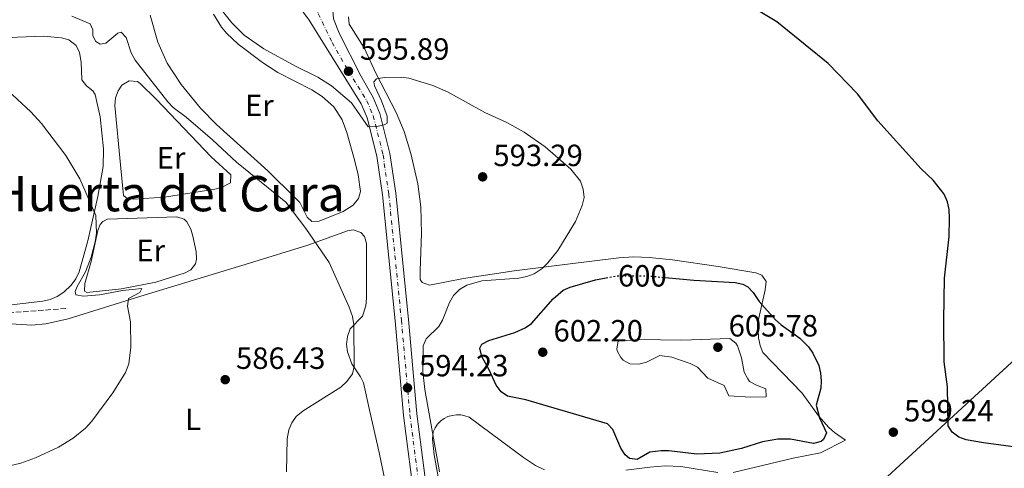
# Model space of a CAD drawing. Units: metres. Extents: x 611008 to 614461, y 4720068 to 4722437.
# Drawn here: x 613575 to 613896, y 4720787 to 4720934 of the extents above; entities that cross this region are included whole.
import ezdxf
from ezdxf.enums import TextEntityAlignment as Align

# ---------------------------------------------------------------- set-up
doc = ezdxf.new("R2010")
doc.units = ezdxf.units.M
doc.header["$MEASUREMENT"] = 0
for name, pattern in [('DGN Style 3', [2.435891, 1.739922, -0.695969]), ('DGN Style 4', [2.785615, 1.391938, -0.695969, 0.00174, -0.695969]), ('DGN Style 5', [1.217945, 0.521977, -0.695969])]:
    doc.linetypes.add(name, pattern=pattern)
for name, color, linetype, lineweight in [('Barranco lineal', 142, 'DGN Style 3', 13), ('Cauce lineal', 142, 'Continuous', 13), ('Cota de curva de nivel directora', 7, 'Continuous', 0), ('Cota de punto acotado terreno', 7, 'Continuous', 0), ('Curva de nivel directora', 30, 'Continuous', 30), ('Curva de nivel directora no vista', 30, 'DGN Style 5', 30), ('Curva de nivel intermedia', 30, 'Continuous', 0), ('Eje pista pavimentada', 7, 'DGN Style 4', 0), ('Etiqueta de uso rústico', 92, 'Continuous', 0), ('Límite de Concejo', 7, 'Continuous', 0), ('Línea blanca (vial)', 7, 'Continuous', 13), ('Línea de cambio de uso (parcela vista)', 92, 'Continuous', 0), ('pavimentado', 23, 'Continuous', 0), ('Punto acotado terreno (símbolo)', 7, 'Continuous', 0), ('Texto de rotulación de espacio menor sin especificar', 7, 'Continuous', 0)]:
    doc.layers.add(name, color=color, linetype=linetype, lineweight=lineweight)
doc.styles.add('Style-Arial', font='arial.ttf')

# ---------------------------------------------------------------- blocks, each defined once
blk = doc.blocks.new('5PATER')
at = {"layer": 'Cauce lineal', "linetype": 'Continuous', "lineweight": 0}
h = blk.add_hatch(color=51, dxfattribs=at)
edge = h.paths.add_edge_path()
edge.add_ellipse((0, 0), major_axis=(-0.11, -0.111), ratio=0.999422, start_angle=0, end_angle=360)

msp = doc.modelspace()

# ---------------------------------------------------------------- linework, layer by layer
at = {"layer": 'Barranco lineal', "color": 142, "linetype": 'DGN Style 3', "lineweight": 13}
msp.add_polyline3d([(613589.75, 4720839.42, 582.74), (613559.06, 4720837.11, 580.5), (613524.23, 4720833.7, 579.5), (613482.01, 4720830.17, 577.41), (613447.2, 4720827.64, 575.86), (613439.78, 4720826.66, 575.39), (613436.28, 4720825.76, 575.19), (613431.59, 4720824.04, 574.96), (613404.73, 4720812.54, 574.5), (613378.95, 4720802.31, 573.32), (613367.16, 4720798.16, 572.92), (613348.09, 4720792.35, 572.6)], dxfattribs=at)
at = {"layer": 'Curva de nivel directora', "color": 30, "linetype": 'Continuous', "lineweight": 30, "elevation": 600, "flags": 128}
for points in [[(613902.64, 4720793.76), (613888.84, 4720795.57), (613883.19, 4720796.65), (613880.83, 4720797.48), (613878.63, 4720799.05), (613877.31, 4720801.18), (613877.11, 4720813.92), (613876.08, 4720822.07), (613875.98, 4720835.6), (613876.17, 4720849.36), (613877.65, 4720862.9), (613877.78, 4720868.82), (613877.65, 4720871.76), (613877.14, 4720874.2), (613876, 4720876.67), (613872.43, 4720881.24), (613868.58, 4720884.94), (613854.45, 4720900.64), (613847.77, 4720909.43), (613838.29, 4720919.3), (613821.55, 4720932.89), (613808.98, 4720940.51)], [(613785.07, 4720849.54), (613794.45, 4720848.64), (613807.96, 4720847.87), (613810.43, 4720847.38), (613812.03, 4720846.5), (613813.76, 4720844.61), (613815.78, 4720841.68), (613821.07, 4720835.77), (613822.91, 4720834.11), (613829.01, 4720829.74), (613831.8, 4720826.9), (613833.24, 4720824.87), (613835.17, 4720820.88), (613835.79, 4720818.39), (613835.96, 4720815.87), (613835.85, 4720813.41), (613834.33, 4720807.92), (613835.45, 4720803.75), (613837.66, 4720798.93), (613836.69, 4720796.7), (613835.91, 4720796.07), (613833.41, 4720795.45), (613825.93, 4720796.78), (613821.79, 4720796.78), (613816.84, 4720795.91), (613810, 4720793.79), (613802.98, 4720792.23), (613795.48, 4720791.97), (613786.29, 4720793.05), (613783.79, 4720793.04), (613780.14, 4720792.59), (613775.98, 4720790.16), (613773.53, 4720790.56), (613772.02, 4720791.69), (613770.68, 4720793.87), (613768.04, 4720800.02), (613766.26, 4720801.82), (613739.68, 4720809.59), (613733.74, 4720810.89), (613731.61, 4720812.22), (613730, 4720814.39), (613727.79, 4720819.43), (613725.36, 4720823.81), (613724.69, 4720826.48), (613725.34, 4720827.77), (613727.58, 4720829.01), (613736.07, 4720831.58), (613739.46, 4720833.08), (613741.5, 4720834.56), (613748.59, 4720842.55), (613751.88, 4720845.38), (613754.15, 4720846.43), (613762.41, 4720848.77), (613765.88, 4720849.43)]]:
    msp.add_lwpolyline(points, dxfattribs=at)
at = {"layer": 'Curva de nivel directora no vista', "color": 30, "linetype": 'DGN Style 5', "lineweight": 30, "elevation": 600, "flags": 128}
msp.add_lwpolyline([(613765.88, 4720849.43), (613769.41, 4720850.09), (613779.42, 4720850.08), (613785.07, 4720849.54)], dxfattribs=at)
at = {"layer": 'Curva de nivel intermedia', "color": 30, "linetype": 'Continuous', "lineweight": 0, "flags": 128}
for points, elevation in [([(613711.52, 4720786.2), (613706.76, 4720813), (613706.16, 4720818.93), (613706.25, 4720827.28), (613707.24, 4720829.59), (613711.3, 4720833.51), (613712.54, 4720835.68), (613714.78, 4720841.35), (613716.16, 4720843.66), (613718.05, 4720845.62), (613720.46, 4720847.07), (613725.33, 4720848.46), (613737.38, 4720849.37), (613740.03, 4720849.84), (613742.36, 4720850.73), (613744.97, 4720852.5), (613746.87, 4720854.29), (613750.16, 4720858.3), (613755.86, 4720867.85), (613758.09, 4720872.98), (613758.66, 4720875.69), (613758.36, 4720878.4), (613757.49, 4720880.98), (613754.38, 4720884.91), (613746, 4720892.12), (613739.11, 4720896.91), (613733.48, 4720900.13), (613726.31, 4720903.31), (613714.16, 4720910.09), (613709.4, 4720912.12), (613701.54, 4720914.54), (613699.06, 4720914.87), (613693.59, 4720914.8), (613691, 4720914.39), (613690.14, 4720913.35), (613690.32, 4720912.03), (613692.64, 4720907.14), (613694.5, 4720902.2), (613694.5, 4720899.84), (613693.53, 4720899.31), (613691.08, 4720898.77), (613688.32, 4720898.7), (613682.85, 4720906.48), (613676.39, 4720912.1), (613671.94, 4720914.9), (613664.59, 4720918.51), (613654.24, 4720924.17), (613647.83, 4720928.57), (613643.85, 4720932.62), (613638.59, 4720939.09)], 595), ([(613624.76, 4720905.03), (613623.02, 4720906.82), (613612.34, 4720920.48), (613611.06, 4720922.78), (613609.38, 4720927.78), (613607.76, 4720929.56), (613606.67, 4720929.27), (613602.82, 4720925.92), (613600.98, 4720925.68), (613599.54, 4720926.48), (613598.55, 4720928.32), (613598.55, 4720930.34), (613597.68, 4720932.23), (613591.75, 4720934.73)], 590), ([(613566.74, 4720787.02), (613575.07, 4720788.98), (613579.91, 4720790.68), (613587.4, 4720794.18), (613592.13, 4720797.14), (613596.14, 4720800.4), (613598.24, 4720802.74), (613605.07, 4720811.97), (613609.24, 4720818.52), (613610.29, 4720821.34), (613610.92, 4720826.86), (613610.8, 4720835.11), (613609.82, 4720840.22), (613610.13, 4720842.66), (613613.86, 4720844.65), (613614.5, 4720845.94), (613608.24, 4720845.28), (613600.75, 4720843.87), (613595.53, 4720843.44), (613593, 4720843.94), (613592.81, 4720844.95), (613593.45, 4720846.61), (613596.11, 4720851.36), (613597.96, 4720856.16), (613599.27, 4720861.13), (613599.7, 4720864.04), (613599.55, 4720869.75), (613594.28, 4720881.7), (613589.77, 4720889.29), (613581.86, 4720899.81), (613578.31, 4720903.63), (613564.9, 4720915.97)], 585), ([(613661.68, 4720786.13), (613661.9, 4720796.92), (613662.41, 4720799.86), (613663.38, 4720802.16), (613664.83, 4720804.2), (613667.09, 4720806.11), (613679.35, 4720813.73), (613681.35, 4720815.64), (613683.19, 4720818.12), (613683.76, 4720820.54), (613683.62, 4720834.09), (613683.14, 4720836.81), (613682.15, 4720839.83), (613675.59, 4720854.48), (613668.01, 4720865.53), (613661.47, 4720874.06), (613645.37, 4720887.14), (613637.61, 4720894.42), (613628.98, 4720901.82), (613624.76, 4720905.03)], 590), ([(613812.93, 4720810.54), (613805.85, 4720810.99), (613804.31, 4720814.28), (613799.03, 4720816.68), (613795.61, 4720820.34), (613793.26, 4720821.52), (613787.33, 4720823.55), (613783.41, 4720824.1), (613779.03, 4720821.89), (613776.56, 4720821.33), (613773.54, 4720821.43), (613771.41, 4720822.63), (613770.68, 4720823.4), (613769.49, 4720825.65), (613769.35, 4720826.25), (613769.8, 4720828.75), (613776.59, 4720829.35), (613790.59, 4720829.15), (613806.23, 4720829.66), (613808.19, 4720828.12), (613808.66, 4720827.25), (613809.99, 4720823.31), (613810.88, 4720818.7), (613812.02, 4720816.47), (613812.65, 4720815.63), (613814.84, 4720814.4), (613817.93, 4720813.23), (613818.06, 4720810.62), (613812.93, 4720810.54)], 605)]:
    msp.add_lwpolyline(points, dxfattribs=dict(at, elevation=elevation))
at = {"layer": 'Eje pista pavimentada', "color": 7, "linetype": 'DGN Style 4', "lineweight": 0}
msp.add_polyline3d([(613670.91, 4720940.08, 598.32), (613671.28, 4720937.98, 598.12), (613672.01, 4720935.61, 597.92), (613676.56, 4720926.23, 596.91), (613681.89, 4720916.82, 595.89), (613687.84, 4720907.21, 594.98), (613689.96, 4720902.33, 594.75), (613693.15, 4720889.55, 594.38), (613695.02, 4720876.76, 594.16), (613699.13, 4720835.63, 594.02), (613701.92, 4720804.78, 594.31), (613704.92, 4720781.29, 594.16)], dxfattribs=at)
at = {"layer": 'Límite de Concejo', "color": 7, "linetype": 'Continuous', "lineweight": 0}
msp.add_polyline3d([(613854.85, 4720782.16, 598.04), (613904.72, 4720828.03, 600.77)], dxfattribs=at)
at = {"layer": 'Línea blanca (vial)', "color": 7, "linetype": 'Continuous', "lineweight": 13}
for points in [[(613661.7, 4720943.55, 597.87), (613669.12, 4720933.48, 597.59), (613685.98, 4720906.24, 594.98), (613687.98, 4720901.66, 594.75), (613691.09, 4720889.14, 594.38), (613692.95, 4720876.51, 594.16), (613697.05, 4720835.43, 594.02), (613699.84, 4720804.56, 594.31), (613702.84, 4720781.04, 594.16)], [(613678.06, 4720939.91, 598.69), (613677.26, 4720938.37, 598.46), (613676.83, 4720936.71, 598.23), (613676.99, 4720933.87, 597.86), (613678.83, 4720929.25, 597.26), (613685.87, 4720915.32, 595.53), (613689.89, 4720908.28, 594.98), (613692.15, 4720903.07, 594.75), (613695.41, 4720889.99, 594.38), (613697.31, 4720877.05, 594.16), (613701.42, 4720835.85, 594.02), (613704.21, 4720805.03, 594.31), (613707.21, 4720781.55, 594.16)]]:
    msp.add_polyline3d(points, dxfattribs=at)
at = {"layer": 'Línea de cambio de uso (parcela vista)', "color": 92, "linetype": 'Continuous', "lineweight": 0}
for points in [[(613617.24, 4720935.15, 593.97), (613619.71, 4720926.31, 593.74), (613622.73, 4720919.49, 593.52), (613627.34, 4720912.54, 593.24), (613633.7, 4720904.82, 592.85), (613638.88, 4720899.46, 592.56), (613655.57, 4720884.33, 591.96), (613664.46, 4720875.53, 591.44), (613666, 4720873.96, 591.41), (613668.45, 4720869.27, 591.41), (613669.96, 4720867.79, 591.41), (613672.29, 4720867.89, 591.41), (613680.15, 4720871.1, 591.58), (613683.43, 4720873.17, 591.68), (613685.16, 4720875.27, 591.68), (613685.83, 4720877.64, 591.68), (613685.02, 4720882.99, 591.68), (613683.84, 4720887.89, 591.68), (613681.39, 4720896.82, 591.86), (613679.83, 4720900.99, 591.96), (613677.06, 4720905.19, 591.96), (613673.28, 4720908.55, 591.95), (613669.92, 4720910.72, 591.99), (613658.82, 4720916.43, 592.21), (613653.83, 4720919.67, 592.35), (613645.88, 4720925.68, 592.68), (613642.08, 4720929.25, 592.92), (613640.44, 4720931.19, 593.12), (613637.89, 4720935.46, 593.66)], [(613681.86, 4720934.59, 597.45), (613682.13, 4720932.13, 597.27), (613686.95, 4720924.49, 596.62), (613690.84, 4720916.14, 595.11), (613697.41, 4720903.38, 594.03), (613700.03, 4720897.18, 593.62), (613702.26, 4720890.02, 593.33), (613704.52, 4720880.07, 592.91), (613705.44, 4720872.61, 592.8), (613705.7, 4720863.9, 592.64), (613705.24, 4720851.87, 592.64), (613705.29, 4720848.9, 592.64), (613705.89, 4720847.95, 592.64), (613708.34, 4720847.05, 592.81), (613719.38, 4720849.18, 593.79), (613735.89, 4720851.77, 594.84), (613753.25, 4720853.93, 594.63), (613769.96, 4720855.95, 595.52), (613774.94, 4720856.25, 595.79), (613779.94, 4720856.09, 596.07), (613787.55, 4720855.27, 596.48), (613802.43, 4720853.18, 597.31), (613814.69, 4720851.12, 598.27), (613816.57, 4720850.34, 598.41), (613818.05, 4720848.28, 598.76), (613817.68, 4720845.53, 599.26), (613815.28, 4720834.88, 600.88), (613815.58, 4720829.89, 601.01), (613816.06, 4720827.4, 601.04), (613816.95, 4720825.06, 601.04), (613829.73, 4720811.78, 600.33), (613835.13, 4720804.44, 599.78), (613838.47, 4720800.64, 599.89), (613840.32, 4720798.98, 599.81), (613843.9, 4720796.51, 598.95), (613835.76, 4720792.31, 598.91), (613826.81, 4720790.64, 598.54), (613807.22, 4720785.94, 598.41)], [(613568.33, 4720927.68, 587.02), (613582.49, 4720928.29, 587.02), (613588.29, 4720927.74, 587.02), (613590.69, 4720927.09, 587.02), (613593.08, 4720925.23, 587.02), (613594.23, 4720922.9, 587.02), (613594.78, 4720919.75, 587.02), (613594.94, 4720913.99, 586.74), (613596.47, 4720912.08, 586.74), (613598.56, 4720910.45, 586.75), (613599.31, 4720909.23, 586.74), (613600.95, 4720901.9, 586.6), (613602.01, 4720891.49, 585.91), (613601.92, 4720885.76, 585.37), (613600.22, 4720875.96, 584.32), (613596.9, 4720861.54, 583.35), (613594.08, 4720851.34, 583.17), (613593.01, 4720849.11, 583.19), (613591.52, 4720847.01, 583.18), (613589.11, 4720844.72, 583.13), (613586.96, 4720843.37, 583.07), (613584.65, 4720842.42, 583), (613582.22, 4720841.86, 582.91), (613567.21, 4720840.13, 582.25)], [(613611.79, 4720875.04, 588.53), (613609.78, 4720875.32, 588.39), (613608.51, 4720876.3, 588.12), (613607.58, 4720886.26, 588.36), (613605.74, 4720905.67, 589.49), (613605.89, 4720908.11, 589.43), (613606.77, 4720910.47, 589.28), (613607.97, 4720912.28, 589.21), (613610.39, 4720913.69, 589.21), (613613.11, 4720913.46, 589.21), (613614.01, 4720912.86, 589.21), (613619.35, 4720907.61, 589.21), (613637.14, 4720888.9, 589.21), (613643.49, 4720883.02, 589.21), (613643.46, 4720880.39, 589.21), (613640.72, 4720879.03, 589.17), (613638.33, 4720878.31, 589.08), (613621.86, 4720875.78, 588.94), (613611.79, 4720875.04, 588.53)], [(613596.55, 4720844.62, 585.1), (613595.82, 4720845.06, 585.1), (613595.99, 4720847.54, 585.1), (613598.04, 4720854.76, 585.1), (613600.21, 4720864.9, 585.1), (613600.95, 4720866.86, 585.1), (613601.79, 4720867.85, 584.82), (613603.33, 4720868.56, 585.1), (613625.96, 4720869.33, 585.64), (613628.3, 4720868.54, 585.64), (613629.2, 4720867.66, 585.64), (613630.5, 4720865.35, 585.64), (613631.14, 4720862.98, 585.64), (613632.18, 4720858, 585.64), (613632.38, 4720855.48, 585.64), (613632.05, 4720854.03, 585.64), (613630.49, 4720852.05, 585.64), (613628.69, 4720851.07, 585.64), (613619.07, 4720848.06, 585.57), (613607.91, 4720845.8, 585.37), (613596.55, 4720844.62, 585.1)], [(613694.89, 4720777.8, 592.46), (613691.89, 4720792.45, 591.14), (613688.89, 4720805.79, 591.14), (613686.75, 4720815.2, 590.31), (613685.84, 4720817.2, 590.14), (613682.94, 4720821.37, 589.76), (613681.61, 4720825.27, 589.53), (613681.23, 4720827.69, 589.49), (613681.53, 4720830.33, 589.57), (613682.48, 4720832.75, 589.76), (613686.4, 4720836.98, 590.31), (613687.5, 4720840.29, 590.68), (613687.79, 4720842.75, 590.86), (613687.77, 4720849.64, 591.14), (613687.73, 4720860.6, 591.14), (613687.06, 4720862.96, 591.14), (613685.9, 4720864.25, 591.14), (613683.43, 4720865.12, 590.88), (613681.54, 4720864.8, 590.59), (613668.62, 4720860.12, 588.94), (613649.61, 4720854.19, 587.06), (613614.23, 4720843.44, 585.54), (613590.54, 4720836.1, 583.83), (613583.24, 4720834.39, 583.33), (613578.52, 4720834.02, 582.95), (613568.58, 4720834.64, 581.83)], [(613742.84, 4720788.22, 596.4), (613738.96, 4720790.85, 596.07), (613721.18, 4720804, 595.48), (613719.85, 4720804.48, 595.44), (613718.47, 4720804.75, 595.39), (613717.05, 4720804.78, 595.34), (613715.66, 4720804.58, 595.3), (613714.31, 4720804.16, 595.26), (613713.05, 4720803.53, 595.22), (613711.91, 4720802.69, 595.18), (613710.92, 4720801.69, 595.15), (613710.1, 4720800.53, 595.13), (613709.49, 4720799.26, 595.11), (613709.32, 4720796.77, 595.08), (613709.84, 4720791.76, 595), (613712.28, 4720778.03, 594.71)], [(613745.82, 4720786.78, 596.68), (613742.84, 4720788.22, 596.4)], [(613802.24, 4720785.91, 598.54), (613790.26, 4720787.86, 598.56), (613785.11, 4720788.13, 598.61), (613780.12, 4720787.73, 598.81), (613772.3, 4720786.68, 598.76)]]:
    msp.add_polyline3d(points, dxfattribs=at)
at = {"layer": 'pavimentado', "color": 23, "linetype": 'Continuous', "lineweight": 0}
msp.add_polyline3d([(613702.84, 4720781.04, 594.16), (613699.84, 4720804.56, 594.31), (613697.05, 4720835.43, 594.02), (613692.95, 4720876.51, 594.16), (613691.09, 4720889.14, 594.38), (613687.98, 4720901.66, 594.75), (613685.98, 4720906.24, 594.98), (613669.12, 4720933.48, 597.59), (613661.7, 4720943.55, 597.87), (613670.91, 4720940.08, 598.32), (613678.06, 4720939.91, 598.69), (613677.26, 4720938.37, 598.46), (613676.83, 4720936.71, 598.23), (613676.99, 4720933.87, 597.86), (613678.83, 4720929.25, 597.26), (613685.87, 4720915.32, 595.53), (613689.89, 4720908.28, 594.98), (613692.15, 4720903.07, 594.75), (613695.41, 4720889.99, 594.38), (613697.31, 4720877.05, 594.16), (613701.42, 4720835.85, 594.02), (613704.21, 4720805.03, 594.31), (613707.21, 4720781.55, 594.16)], dxfattribs=at)

# ---------------------------------------------------------------- block references
at = {"layer": 'Punto acotado terreno (símbolo)', "color": 7, "linetype": 'Continuous', "lineweight": 0, "xscale": 10, "yscale": 10, "zscale": 10}
for p in [(613681.89, 4720916.82, 595.89), (613725.61, 4720882.37, 593.29), (613745.21, 4720825.17, 602.2), (613802.29, 4720826.8, 605.78), (613641.71, 4720816.22, 586.43), (613701.12, 4720813.55, 594.23), (613859.48, 4720799.09, 599.23)]:
    msp.add_blockref('5PATER', p, dxfattribs=at)

# ---------------------------------------------------------------- texts
at = {"layer": 'Cota de curva de nivel directora', "color": 7, "linetype": 'Continuous', "lineweight": 0, "style": 'Style-Arial'}
msp.add_text('600', height=7, rotation=359.9255, dxfattribs=at).set_placement((613777.66, 4720850.09, 600), align=Align.MIDDLE_CENTER)
at = {"layer": 'Cota de punto acotado terreno', "color": 7, "linetype": 'Continuous', "lineweight": 0, "style": 'Style-Arial'}
for s, p in [('595.89', (613685.64, 4720920.57, 595.89)), ('593.29', (613729.11, 4720885.87, 593.29)), ('602.20', (613748.71, 4720828.67, 602.2)), ('605.78', (613805.79, 4720830.3, 605.78)), ('586.43', (613645.21, 4720819.72, 586.43)), ('594.23', (613704.87, 4720817.3, 594.23)), ('599.24', (613862.98, 4720802.59, 599.23))]:
    msp.add_text(s, height=7, dxfattribs=at).set_placement(p)
at = {"layer": 'Etiqueta de uso rústico', "color": 92, "linetype": 'Continuous', "lineweight": 0, "style": 'Style-Arial'}
for s, p in [('Er', (613652.84, 4720905.67, 592.34)), ('Er', (613624.08, 4720888.57, 588.78)), ('Er', (613617.43, 4720858.33, 585.41)), ('L', (613631.24, 4720803.31, 586.86))]:
    msp.add_text(s, height=7, dxfattribs=at).set_placement(p, align=Align.MIDDLE_CENTER)
at = {"layer": 'Texto de rotulación de espacio menor sin especificar', "color": 7, "linetype": 'Continuous', "lineweight": 0, "style": 'Style-Arial'}
msp.add_text('La Huerta del Cura', height=11.5, dxfattribs=at).set_placement((613612.83, 4720876.89, 583.15), align=Align.MIDDLE_CENTER)

doc.saveas('drawing.dxf')
